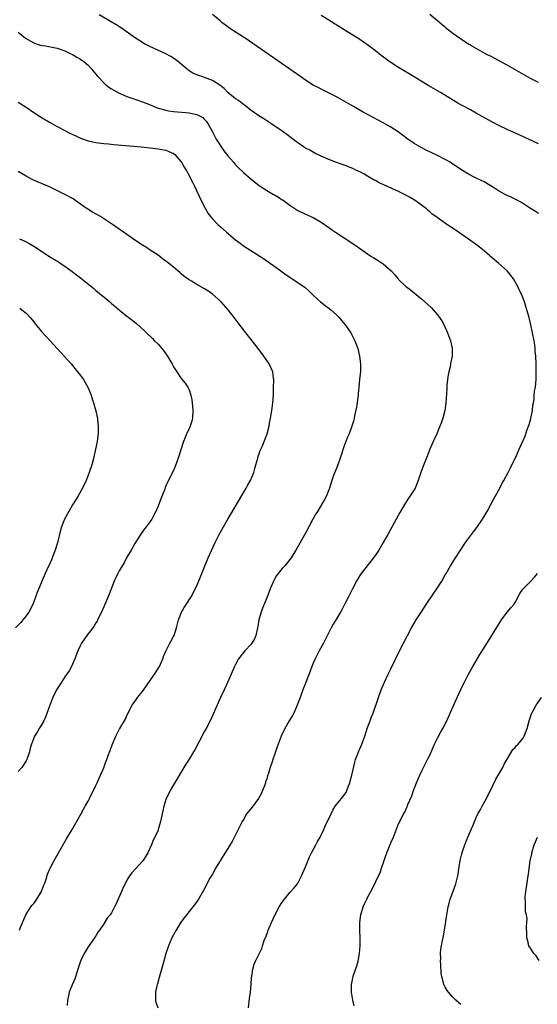
# Model space of a CAD drawing. Units: inches. Extents: x 2613000 to 2616000, y 1476000 to 1479000.
# Drawn here: x 2614901 to 2615035, y 1477952 to 1478206 of the extents above; entities that cross this region are included whole.
import ezdxf

# ---------------------------------------------------------------- set-up
doc = ezdxf.new("R2010")
doc.units = ezdxf.units.IN
doc.header["$MEASUREMENT"] = 0
doc.layers.add('LD26131476_10ft', color=93, linetype='Continuous')

msp = doc.modelspace()

# ---------------------------------------------------------------- linework, layer by layer
at = {"layer": 'LD26131476_10ft'}
for points, elevation in [([(2614960.29, 1477951), (2614960.6, 1477953.4), (2614960.84, 1477955), (2614961.02, 1477957), (2614961.13, 1477958.87), (2614961.2, 1477959.2), (2614961.44, 1477961), (2614961.79, 1477962.21), (2614962.15, 1477963), (2614963.72, 1477966.28), (2614963.9, 1477967), (2614964.34, 1477968.34), (2614964.63, 1477969), (2614964.75, 1477969.25), (2614965.32, 1477970.68), (2614965.41, 1477971), (2614966.26, 1477973), (2614967.13, 1477974.87), (2614968.26, 1477977), (2614969, 1477978.2), (2614969.33, 1477978.67), (2614969.57, 1477979), (2614971, 1477980.69), (2614972.08, 1477981.92), (2614972.92, 1477983), (2614973, 1477983.13), (2614973.95, 1477985), (2614975, 1477987.38), (2614976.06, 1477989.94), (2614976.59, 1477991), (2614977.63, 1477993), (2614978.09, 1477993.91), (2614978.74, 1477995), (2614979, 1477995.51), (2614979.74, 1477997), (2614980.1, 1477997.9), (2614980.68, 1477999), (2614981.64, 1478001), (2614982.07, 1478001.93), (2614982.69, 1478003), (2614983, 1478003.43), (2614984.24, 1478005), (2614984.62, 1478005.38), (2614985.45, 1478006.55), (2614985.67, 1478007), (2614985.97, 1478007.97), (2614986.41, 1478009), (2614986.55, 1478009.45), (2614986.9, 1478011), (2614987.68, 1478014.32), (2614987.91, 1478015), (2614988.49, 1478016.49), (2614988.67, 1478017), (2614989, 1478017.76), (2614989.51, 1478019), (2614990.25, 1478021), (2614991, 1478023.25), (2614991.65, 1478025), (2614992, 1478026), (2614992.41, 1478027), (2614993.78, 1478031), (2614994.54, 1478033), (2614995.4, 1478035), (2614996.33, 1478037), (2614997, 1478038.41), (2614999.17, 1478042.83), (2615001.26, 1478047), (2615002.33, 1478049), (2615003.52, 1478051), (2615004.86, 1478053.14), (2615006.07, 1478055), (2615008.1, 1478057.9), (2615008.84, 1478059), (2615010.12, 1478061), (2615011, 1478062.6), (2615011.25, 1478063), (2615012.4, 1478065), (2615013.42, 1478066.58), (2615013.64, 1478067), (2615016.25, 1478071), (2615018.26, 1478073.74), (2615019.14, 1478074.86), (2615020.59, 1478077), (2615021.78, 1478079), (2615022.8, 1478080.8), (2615023.63, 1478082.37), (2615024, 1478083), (2615025.09, 1478085), (2615025.71, 1478086.29), (2615026.13, 1478087), (2615027.19, 1478089), (2615027.79, 1478090.21), (2615028.2, 1478091), (2615029.17, 1478093), (2615030.07, 1478095), (2615031.57, 1478098.43), (2615031.78, 1478099), (2615032.15, 1478100.15), (2615032.61, 1478101.39), (2615033.04, 1478102.96), (2615033.47, 1478105), (2615033.6, 1478106.4), (2615033.73, 1478107), (2615033.89, 1478107.89), (2615033.95, 1478109), (2615034.04, 1478109.96), (2615034.23, 1478111), (2615034.43, 1478113), (2615034.46, 1478115), (2615034.42, 1478117), (2615034.33, 1478119), (2615034.22, 1478120.22), (2615034.18, 1478121), (2615034.07, 1478121.93), (2615033.91, 1478123), (2615033.53, 1478125), (2615033.09, 1478127.09), (2615032.64, 1478129), (2615032.07, 1478131), (2615031.81, 1478131.81), (2615031.41, 1478133), (2615030.62, 1478135), (2615030.09, 1478136.09), (2615029.74, 1478137), (2615028.62, 1478139), (2615026.97, 1478141), (2615024.74, 1478143), (2615022.71, 1478144.71), (2615022.39, 1478145), (2615021, 1478146.2), (2615019.43, 1478147.43), (2615017, 1478149.18), (2615013.57, 1478151.57), (2615011.44, 1478153), (2615008.56, 1478155), (2615007.67, 1478155.67), (2615007, 1478156.26), (2615006.59, 1478156.59), (2615006.15, 1478157), (2615003.53, 1478159), (2615001.94, 1478159.94), (2615000.65, 1478160.65), (2614999.98, 1478161), (2614999, 1478161.47), (2614995.51, 1478163), (2614993.83, 1478163.83), (2614993, 1478164.28), (2614992.52, 1478164.52), (2614991.65, 1478165), (2614991, 1478165.41), (2614990, 1478166), (2614989, 1478166.55), (2614988, 1478167), (2614987.34, 1478167.34), (2614985.92, 1478167.92), (2614985, 1478168.24), (2614984.45, 1478168.45), (2614983, 1478168.93), (2614981, 1478169.72), (2614979, 1478170.61), (2614977.4, 1478171.4), (2614977, 1478171.58), (2614976.09, 1478172.09), (2614975, 1478172.67), (2614974.49, 1478173), (2614973, 1478174.04), (2614971.72, 1478175), (2614971.32, 1478175.32), (2614970.2, 1478176.2), (2614969, 1478177.03), (2614966.09, 1478179), (2614964.23, 1478180.23), (2614963, 1478181.01), (2614961, 1478182.4), (2614959.56, 1478183.56), (2614959, 1478183.92), (2614958.44, 1478184.44), (2614957.57, 1478185), (2614957, 1478185.4), (2614955.01, 1478187), (2614954.05, 1478188.05), (2614952.91, 1478188.91), (2614951, 1478190.13), (2614950.39, 1478190.39), (2614949, 1478190.87), (2614948.52, 1478191), (2614947.39, 1478191.39), (2614946.01, 1478192.01), (2614944.77, 1478192.77), (2614944.49, 1478193), (2614943, 1478194.32), (2614941.54, 1478195.54), (2614940.32, 1478196.32), (2614938.99, 1478196.99), (2614934.86, 1478198.86), (2614933.56, 1478199.56), (2614932.31, 1478200.31), (2614931.21, 1478201), (2614927.58, 1478203.58), (2614926.35, 1478204.35), (2614921.84, 1478207)], 9730), ([(2615035, 1478155.82), (2615034.27, 1478156.28), (2615033, 1478157.12), (2615030.63, 1478158.63), (2615029.35, 1478159.35), (2615028.01, 1478160.01), (2615027, 1478160.46), (2615025, 1478161.49), (2615023.67, 1478162.33), (2615021, 1478163.95), (2615020.3, 1478164.3), (2615018.84, 1478165), (2615017, 1478165.94), (2615015, 1478167.17), (2615013.92, 1478167.92), (2615012.71, 1478168.71), (2615012.26, 1478169), (2615011, 1478169.71), (2615009, 1478170.74), (2615006.11, 1478172.11), (2615004.79, 1478172.79), (2615003, 1478173.86), (2615001.15, 1478175.15), (2615000.02, 1478176.02), (2614998.86, 1478176.86), (2614997, 1478178.07), (2614995, 1478179.2), (2614989.9, 1478181.9), (2614987.35, 1478183.35), (2614985, 1478184.73), (2614983, 1478185.88), (2614979.59, 1478187.59), (2614979, 1478187.85), (2614978.27, 1478188.27), (2614977, 1478188.92), (2614975, 1478190.19), (2614973.81, 1478191), (2614969, 1478194.4), (2614964.5, 1478197.5), (2614959.46, 1478201), (2614959, 1478201.31), (2614955.5, 1478203.5), (2614954.35, 1478204.35), (2614953.52, 1478205), (2614953, 1478205.45), (2614951, 1478207.07)], 9720), ([(2615035, 1478173.78), (2615030.1, 1478176.1), (2615029, 1478176.55), (2615028.69, 1478176.69), (2615027, 1478177.42), (2615025, 1478178.38), (2615023, 1478179.44), (2615019, 1478181.67), (2615017.51, 1478182.49), (2615015.54, 1478183.54), (2615015, 1478183.86), (2615014.27, 1478184.27), (2615009.8, 1478187), (2615008.01, 1478188.01), (2615006.74, 1478188.74), (2615005.49, 1478189.49), (2615003.04, 1478191.04), (2614999, 1478193.44), (2614997, 1478194.72), (2614996.6, 1478195), (2614995.67, 1478195.67), (2614994.54, 1478196.54), (2614993, 1478197.74), (2614991, 1478199.26), (2614989.97, 1478199.97), (2614989, 1478200.66), (2614985, 1478203.18), (2614981, 1478205.63), (2614979, 1478206.89)], 9710), ([(2615035, 1478189.6), (2615033, 1478190.65), (2615027, 1478194.08), (2615023.8, 1478195.8), (2615023, 1478196.18), (2615021.4, 1478197), (2615017.79, 1478199), (2615017.32, 1478199.32), (2615017, 1478199.5), (2615016.1, 1478200.1), (2615014.7, 1478201), (2615013, 1478202.24), (2615011.44, 1478203.44), (2615011, 1478203.83), (2615010.34, 1478204.34), (2615009.61, 1478205), (2615009, 1478205.51), (2615007, 1478207.09)], 9700), ([(2614901, 1478202.58), (2614902.89, 1478201), (2614904.21, 1478200.21), (2614905, 1478199.8), (2614905.58, 1478199.58), (2614907, 1478199.16), (2614908.03, 1478199), (2614910.55, 1478198.55), (2614911, 1478198.42), (2614913, 1478197.72), (2614914.54, 1478197), (2614915, 1478196.78), (2614916.07, 1478196.07), (2614917, 1478195.61), (2614917.34, 1478195.34), (2614917.88, 1478195), (2614919, 1478194.03), (2614919.92, 1478193), (2614920.39, 1478192.39), (2614921, 1478191.74), (2614921.31, 1478191.31), (2614921.59, 1478191), (2614923, 1478189.51), (2614923.58, 1478189), (2614924.36, 1478188.36), (2614925, 1478187.96), (2614925.58, 1478187.58), (2614927, 1478186.85), (2614927.25, 1478186.75), (2614929, 1478185.98), (2614930.53, 1478185.47), (2614931.77, 1478185), (2614932.69, 1478184.69), (2614933, 1478184.61), (2614934.14, 1478184.14), (2614935, 1478183.85), (2614937.07, 1478183), (2614939, 1478182.44), (2614939.69, 1478182.31), (2614941, 1478182.1), (2614942.02, 1478182.02), (2614944.19, 1478181.81), (2614945, 1478181.76), (2614946.6, 1478181.4), (2614947, 1478181.34), (2614947.69, 1478181), (2614948.53, 1478180.53), (2614949, 1478180.05), (2614949.5, 1478179.5), (2614949.82, 1478179), (2614950.95, 1478177), (2614952, 1478175), (2614953, 1478173.38), (2614953.26, 1478173), (2614954, 1478172), (2614955, 1478170.67), (2614956.46, 1478169), (2614957, 1478168.34), (2614957.69, 1478167.69), (2614959, 1478166.36), (2614961, 1478164.62), (2614963.08, 1478163), (2614965, 1478161.77), (2614966.74, 1478160.74), (2614967, 1478160.58), (2614968.01, 1478160.01), (2614969, 1478159.34), (2614969.22, 1478159.22), (2614971, 1478157.94), (2614973, 1478156.6), (2614975, 1478155.62), (2614977, 1478154.73), (2614979, 1478153.55), (2614981, 1478152.19), (2614981.69, 1478151.69), (2614982.7, 1478151), (2614987.69, 1478147.69), (2614991, 1478145.38), (2614991.61, 1478145), (2614993, 1478144.09), (2614993.69, 1478143.69), (2614994.77, 1478143), (2614995, 1478142.82), (2614997.05, 1478141.05), (2614998.02, 1478140.02), (2614998.84, 1478139), (2614999, 1478138.82), (2615000.86, 1478137), (2615001, 1478136.88), (2615002.08, 1478136.08), (2615003, 1478135.31), (2615005, 1478133.73), (2615006.45, 1478132.45), (2615007.46, 1478131.46), (2615007.89, 1478131), (2615009, 1478129.69), (2615009.3, 1478129.3), (2615010.09, 1478128.09), (2615010.7, 1478127), (2615011.63, 1478125), (2615012.34, 1478123), (2615012.79, 1478121), (2615012.81, 1478119), (2615012.48, 1478117.52), (2615012.4, 1478117), (2615012.24, 1478116.24), (2615011.92, 1478115), (2615011.78, 1478114.22), (2615011.61, 1478113), (2615011.45, 1478111.45), (2615011.42, 1478110.58), (2615011.19, 1478107), (2615010.91, 1478105), (2615010.36, 1478103), (2615010.03, 1478101.97), (2615009.65, 1478101), (2615008.82, 1478099), (2615008.27, 1478097.73), (2615007.89, 1478097), (2615007, 1478095.03), (2615006.26, 1478093), (2615005.35, 1478090.65), (2615004.75, 1478089), (2615004.05, 1478087), (2615003.24, 1478085), (2615003, 1478084.56), (2615002.01, 1478083), (2615001.58, 1478082.42), (2615000.79, 1478081.21), (2614999.28, 1478078.72), (2614998.34, 1478077), (2614996.2, 1478073), (2614995.03, 1478070.97), (2614993.86, 1478069), (2614993, 1478067.69), (2614991.87, 1478066.13), (2614990.85, 1478065), (2614989.33, 1478063), (2614989, 1478062.47), (2614988.17, 1478061), (2614987, 1478058.82), (2614986.1, 1478057), (2614985.09, 1478055), (2614984.36, 1478053.64), (2614983.99, 1478053), (2614983, 1478051.32), (2614982.11, 1478049.89), (2614981.63, 1478049), (2614979.64, 1478045), (2614978.56, 1478043), (2614978.03, 1478041.97), (2614977.51, 1478041), (2614977, 1478039.89), (2614976.62, 1478039), (2614976.18, 1478037.82), (2614975.14, 1478035.14), (2614974.34, 1478033), (2614973.63, 1478031), (2614972.89, 1478029), (2614971.96, 1478027), (2614971.64, 1478026.36), (2614970.81, 1478025), (2614969.66, 1478023), (2614968.74, 1478021), (2614967.71, 1478018.29), (2614967.28, 1478017), (2614967, 1478016.22), (2614966.59, 1478015), (2614966.41, 1478014.41), (2614965.93, 1478013), (2614965.46, 1478011.46), (2614965.22, 1478010.78), (2614965, 1478010.06), (2614964.73, 1478009.27), (2614964.67, 1478009), (2614964.51, 1478008.51), (2614963.96, 1478007), (2614963.65, 1478006.35), (2614962.92, 1478005), (2614961.25, 1478002.75), (2614960.35, 1478001.65), (2614959.84, 1478001), (2614959, 1477999.59), (2614958.65, 1477999), (2614957, 1477995.62), (2614956.1, 1477993.9), (2614955, 1477992.05), (2614953.83, 1477990.17), (2614953, 1477988.93), (2614951.85, 1477987), (2614951.56, 1477986.44), (2614951, 1477985.49), (2614950.39, 1477984.39), (2614948.73, 1477981.27), (2614947.42, 1477979), (2614947.25, 1477978.75), (2614946.41, 1477977.59), (2614945.95, 1477977), (2614945, 1477975.87), (2614944.31, 1477975), (2614943.77, 1477974.23), (2614943, 1477973.2), (2614942.65, 1477972.65), (2614941.65, 1477971), (2614941, 1477969.84), (2614940.57, 1477969), (2614939.71, 1477967), (2614939.54, 1477966.46), (2614939, 1477965), (2614938.48, 1477963), (2614938.19, 1477961.81), (2614937.45, 1477959.45), (2614936.83, 1477957.17), (2614936.76, 1477957), (2614936.68, 1477956.68), (2614936.39, 1477955), (2614936.38, 1477953.62), (2614936.34, 1477953), (2614936.48, 1477952.48), (2614936.95, 1477951)], 9740), ([(2614901, 1478184.48), (2614903, 1478183.21), (2614905, 1478181.86), (2614906.74, 1478180.74), (2614909, 1478179.37), (2614911, 1478178.27), (2614914.47, 1478176.47), (2614915.8, 1478175.8), (2614917, 1478175.25), (2614919, 1478174.56), (2614921, 1478174.13), (2614923, 1478173.85), (2614924.27, 1478173.73), (2614925.58, 1478173.58), (2614932.69, 1478173), (2614935, 1478172.76), (2614937, 1478172.51), (2614939, 1478172.1), (2614939.79, 1478171.79), (2614941, 1478171.28), (2614941.34, 1478171), (2614943, 1478169.13), (2614943.08, 1478169), (2614943.74, 1478167.74), (2614944.22, 1478167), (2614945, 1478165.62), (2614945.31, 1478165), (2614945.85, 1478163.85), (2614946.29, 1478163), (2614947, 1478161.55), (2614948.21, 1478159), (2614949.14, 1478157.14), (2614949.88, 1478155.88), (2614950.52, 1478155), (2614951, 1478154.43), (2614952.38, 1478153), (2614953, 1478152.43), (2614954.62, 1478151), (2614957, 1478148.99), (2614958.15, 1478148.15), (2614959, 1478147.5), (2614964.17, 1478144.17), (2614968.67, 1478141), (2614970.02, 1478140.02), (2614971.22, 1478139.22), (2614971.61, 1478139), (2614974.84, 1478136.84), (2614975.88, 1478135.88), (2614977, 1478134.76), (2614978.88, 1478133), (2614980.07, 1478132.07), (2614981, 1478131.42), (2614981.23, 1478131.23), (2614981.52, 1478131), (2614983, 1478129.71), (2614983.67, 1478129), (2614984.25, 1478128.25), (2614985.3, 1478127), (2614986.67, 1478125), (2614987.74, 1478123), (2614988.47, 1478121), (2614988.95, 1478119), (2614989.19, 1478117), (2614989.15, 1478115.15), (2614988.96, 1478112.96), (2614988.78, 1478111), (2614988.6, 1478109.4), (2614988.57, 1478109), (2614988.14, 1478105.86), (2614987.64, 1478103.64), (2614987.54, 1478103), (2614987.45, 1478102.55), (2614986.97, 1478101), (2614986.24, 1478099), (2614985.86, 1478098.14), (2614985, 1478095.9), (2614984.04, 1478093), (2614983.23, 1478090.77), (2614982.22, 1478088.22), (2614981.78, 1478087), (2614981.16, 1478085), (2614981, 1478084.54), (2614980.41, 1478083), (2614979.9, 1478082.1), (2614979.31, 1478081), (2614978.06, 1478079), (2614977.64, 1478078.36), (2614977, 1478077.12), (2614975, 1478073.41), (2614972.54, 1478069), (2614971.29, 1478067), (2614969.66, 1478065), (2614969, 1478064.26), (2614967.96, 1478063), (2614967.56, 1478062.44), (2614966.76, 1478061), (2614965.93, 1478059), (2614965, 1478056.72), (2614963.95, 1478054.05), (2614963.59, 1478053), (2614963, 1478051.02), (2614962.7, 1478049.3), (2614962.66, 1478049), (2614962.55, 1478048.55), (2614962.22, 1478047), (2614961.89, 1478046.11), (2614961.21, 1478045), (2614961, 1478044.73), (2614959.35, 1478043), (2614957.76, 1478041), (2614957, 1478039.53), (2614956.75, 1478039), (2614955.88, 1478037), (2614955, 1478035.05), (2614954.03, 1478033), (2614953.1, 1478031), (2614951.25, 1478026.75), (2614950.44, 1478025), (2614949.39, 1478023), (2614949, 1478022.32), (2614947.53, 1478019.53), (2614946.5, 1478017.5), (2614946.17, 1478017), (2614945, 1478015.1), (2614944.19, 1478013.81), (2614943.64, 1478013), (2614941, 1478008.51), (2614940.15, 1478007), (2614939.75, 1478006.25), (2614939.14, 1478005), (2614938.48, 1478003), (2614938.25, 1478001.75), (2614937.82, 1477999.82), (2614937.67, 1477999), (2614937.07, 1477997), (2614937, 1477996.81), (2614936.19, 1477995), (2614935.77, 1477994.23), (2614935.31, 1477993), (2614934.37, 1477991), (2614933.15, 1477989), (2614933, 1477988.81), (2614931.16, 1477986.84), (2614930.22, 1477985.78), (2614929.67, 1477985), (2614929, 1477983.93), (2614928.51, 1477983), (2614928.01, 1477981.99), (2614927.57, 1477981), (2614926.21, 1477977.79), (2614925.83, 1477977), (2614925, 1477975.52), (2614924.64, 1477975), (2614923.93, 1477974.07), (2614923, 1477972.69), (2614921.95, 1477971), (2614921.53, 1477970.47), (2614921, 1477969.6), (2614920.75, 1477969.25), (2614920.63, 1477969), (2614919, 1477966.69), (2614917.93, 1477965), (2614917, 1477963), (2614916.49, 1477961.51), (2614916.36, 1477961), (2614916.1, 1477960.1), (2614915.76, 1477959), (2614915.55, 1477958.45), (2614914.91, 1477956.91), (2614914.14, 1477955), (2614913.95, 1477954.05), (2614913.65, 1477953), (2614913.59, 1477951.59)], 9750), ([(2614901.27, 1477971), (2614901.5, 1477971.5), (2614902.98, 1477975), (2614904.2, 1477977), (2614904.56, 1477977.44), (2614905, 1477977.88), (2614905.47, 1477978.53), (2614905.79, 1477979), (2614906.97, 1477981), (2614907.52, 1477982.48), (2614907.76, 1477983), (2614908.2, 1477984.2), (2614908.56, 1477985.44), (2614909.16, 1477986.84), (2614910.25, 1477989), (2614913.43, 1477994.57), (2614914.9, 1477997), (2614917, 1478000.79), (2614917.77, 1478002.23), (2614918.24, 1478003), (2614919, 1478004.3), (2614919.37, 1478005), (2614921, 1478008.29), (2614921.32, 1478009), (2614921.82, 1478010.18), (2614922.21, 1478011), (2614923, 1478012.86), (2614923.57, 1478014.43), (2614923.8, 1478015), (2614924.27, 1478016.27), (2614924.65, 1478017.35), (2614925.19, 1478018.81), (2614926.12, 1478021), (2614927.09, 1478022.91), (2614927.16, 1478023), (2614927.42, 1478023.42), (2614928.37, 1478025), (2614928.6, 1478025.4), (2614929, 1478026.41), (2614929.27, 1478027), (2614929.53, 1478027.53), (2614930.3, 1478029), (2614931, 1478030), (2614931.43, 1478030.57), (2614931.73, 1478031), (2614933, 1478032.54), (2614934, 1478034), (2614936.13, 1478037), (2614936.45, 1478037.55), (2614937.25, 1478038.75), (2614937.39, 1478039), (2614938.25, 1478041), (2614938.44, 1478041.56), (2614939.05, 1478042.95), (2614940.07, 1478045), (2614940.36, 1478045.64), (2614941, 1478046.73), (2614941.13, 1478047), (2614941.75, 1478049), (2614942, 1478050), (2614942.28, 1478051), (2614943.07, 1478053), (2614943.75, 1478054.25), (2614944.28, 1478055), (2614945.55, 1478057), (2614946.07, 1478057.93), (2614946.61, 1478059), (2614947, 1478059.82), (2614948.28, 1478063), (2614949, 1478064.72), (2614949.9, 1478067), (2614951.77, 1478071), (2614952.76, 1478073), (2614953.84, 1478075), (2614955, 1478077), (2614955.73, 1478078.27), (2614959.71, 1478085), (2614960.16, 1478085.84), (2614960.84, 1478087), (2614961.68, 1478089), (2614961.95, 1478090.05), (2614962.24, 1478091), (2614962.71, 1478092.71), (2614962.82, 1478093.18), (2614963.32, 1478094.68), (2614963.49, 1478095), (2614963.93, 1478095.93), (2614964.56, 1478097.44), (2614965.16, 1478099), (2614965.66, 1478101), (2614965.77, 1478101.77), (2614965.99, 1478103), (2614966.31, 1478105), (2614966.39, 1478105.61), (2614966.61, 1478107), (2614966.75, 1478109), (2614966.79, 1478110.79), (2614966.81, 1478113), (2614966.77, 1478113.23), (2614966.56, 1478115), (2614966.1, 1478116.1), (2614965.66, 1478117), (2614965, 1478117.91), (2614964.29, 1478119), (2614962.81, 1478121), (2614961.28, 1478123), (2614959.66, 1478125), (2614958.49, 1478126.49), (2614957.62, 1478127.62), (2614956.63, 1478129), (2614955.09, 1478131), (2614953.28, 1478133), (2614951.03, 1478135.03), (2614949.85, 1478135.85), (2614949, 1478136.39), (2614947, 1478137.52), (2614945.66, 1478138.34), (2614945, 1478138.72), (2614943.68, 1478139.68), (2614943, 1478140.28), (2614942.59, 1478140.59), (2614942.15, 1478141), (2614941.52, 1478141.52), (2614941, 1478141.99), (2614939.73, 1478143), (2614939, 1478143.55), (2614938.15, 1478144.15), (2614937, 1478145.02), (2614935, 1478146.39), (2614934.06, 1478147), (2614933, 1478147.66), (2614931, 1478148.97), (2614929, 1478150.37), (2614925.29, 1478153), (2614922.18, 1478155), (2614920.15, 1478156.15), (2614918.9, 1478156.91), (2614917.7, 1478157.7), (2614917, 1478158.24), (2614915.91, 1478159), (2614915.39, 1478159.39), (2614915, 1478159.65), (2614913, 1478160.73), (2614909, 1478162.7), (2614905.96, 1478163.96), (2614904.59, 1478164.59), (2614903, 1478165.43), (2614902, 1478165.99), (2614901, 1478166.6)], 9760), ([(2614901.3, 1478149.3), (2614902.66, 1478148.66), (2614903.97, 1478147.97), (2614905, 1478147.38), (2614907, 1478146.09), (2614908.83, 1478144.83), (2614911.32, 1478143.32), (2614911.8, 1478143), (2614913, 1478142.25), (2614914.89, 1478140.89), (2614916.03, 1478140.03), (2614917, 1478139.22), (2614920.43, 1478136.43), (2614921, 1478135.95), (2614921.53, 1478135.53), (2614923, 1478134.29), (2614924.56, 1478133), (2614925, 1478132.62), (2614925.9, 1478131.9), (2614927, 1478130.96), (2614929, 1478129.37), (2614929.52, 1478129), (2614930.34, 1478128.34), (2614931, 1478127.77), (2614931.43, 1478127.43), (2614933.53, 1478125.53), (2614934.06, 1478125), (2614935.59, 1478123.59), (2614936.12, 1478123), (2614937, 1478122.12), (2614938.44, 1478120.44), (2614939, 1478119.6), (2614939.26, 1478119.26), (2614939.44, 1478119), (2614940.05, 1478117.95), (2614940.63, 1478117), (2614940.76, 1478116.76), (2614941, 1478116.28), (2614941.81, 1478115), (2614943, 1478113.27), (2614944.03, 1478112.03), (2614944.71, 1478111), (2614945, 1478110.36), (2614945.46, 1478109), (2614945.73, 1478107.73), (2614945.86, 1478106.14), (2614946, 1478105), (2614945.91, 1478103), (2614945.72, 1478102.28), (2614945.32, 1478101), (2614945, 1478100.28), (2614944.38, 1478099), (2614943.97, 1478098.03), (2614943.58, 1478097), (2614942.32, 1478093), (2614941.43, 1478090.57), (2614940.79, 1478089.21), (2614939.47, 1478086.53), (2614938.88, 1478085.12), (2614938.74, 1478084.74), (2614937.74, 1478082.26), (2614937, 1478080.32), (2614936.4, 1478079), (2614935.95, 1478078.05), (2614935.37, 1478077), (2614935, 1478076.41), (2614933.95, 1478075), (2614933.52, 1478074.48), (2614932.67, 1478073.33), (2614931, 1478070.72), (2614930.08, 1478069), (2614929, 1478067.16), (2614928.26, 1478065.74), (2614927.77, 1478065), (2614927, 1478063.7), (2614926.64, 1478063), (2614925.74, 1478061), (2614924.39, 1478057.61), (2614923.29, 1478055), (2614922.42, 1478053), (2614921.45, 1478051), (2614921.29, 1478050.71), (2614921, 1478050.23), (2614920.52, 1478049.48), (2614920.19, 1478049), (2614918.66, 1478047), (2614917.26, 1478045), (2614917, 1478044.54), (2614916.3, 1478043), (2614915.57, 1478041), (2614915, 1478039.63), (2614914.72, 1478039), (2614914.1, 1478037.9), (2614913, 1478036.34), (2614912.1, 1478035), (2614910.88, 1478033), (2614909.91, 1478031), (2614909.13, 1478029), (2614908.03, 1478025.97), (2614907.55, 1478025), (2614907, 1478023.97), (2614906.41, 1478023), (2614905.89, 1478022.11), (2614905.21, 1478021), (2614904.37, 1478019), (2614904.07, 1478017.93), (2614903.85, 1478017), (2614903.19, 1478015), (2614903, 1478014.65), (2614901.89, 1478013), (2614901, 1478011.92)], 9770), ([(2614901.36, 1478131.36), (2614901.89, 1478131), (2614903, 1478130.13), (2614904.09, 1478129), (2614904.48, 1478128.48), (2614905, 1478127.85), (2614905.36, 1478127.36), (2614907, 1478125.38), (2614909.22, 1478123), (2614911.99, 1478119.99), (2614912.86, 1478119), (2614914.59, 1478117), (2614916.26, 1478115), (2614917, 1478114.03), (2614917.76, 1478113), (2614918.24, 1478112.24), (2614918.95, 1478111), (2614919.75, 1478109), (2614920.03, 1478108.03), (2614920.37, 1478107), (2614920.94, 1478104.94), (2614921.33, 1478103.33), (2614921.39, 1478103), (2614921.4, 1478102.6), (2614921.6, 1478101), (2614921.58, 1478099.58), (2614921.54, 1478099), (2614921.47, 1478098.54), (2614921.28, 1478097), (2614920.91, 1478095), (2614920.46, 1478093), (2614919.91, 1478091), (2614919.25, 1478089), (2614918.45, 1478087), (2614917.5, 1478085), (2614916.39, 1478083), (2614915.88, 1478082.12), (2614915, 1478080.7), (2614914.04, 1478079), (2614912.94, 1478077), (2614912.14, 1478075), (2614911.87, 1478074.13), (2614911.1, 1478070.9), (2614911, 1478070.6), (2614910.51, 1478069), (2614910.15, 1478068.15), (2614909.52, 1478066.48), (2614909, 1478065.33), (2614908.68, 1478064.68), (2614907.92, 1478063), (2614907.09, 1478061), (2614907, 1478060.74), (2614905.89, 1478058.11), (2614905, 1478055.65), (2614904.73, 1478055), (2614903.68, 1478053), (2614903, 1478052.03), (2614902.17, 1478051), (2614901.62, 1478050.38), (2614900.3, 1478049)], 9780), ([(2614987.55, 1477951.55), (2614987.19, 1477953), (2614986.84, 1477955), (2614986.84, 1477957), (2614986.85, 1477957.15), (2614987, 1477957.82), (2614987.17, 1477958.83), (2614987.38, 1477959.38), (2614988.21, 1477961.79), (2614988.57, 1477963), (2614988.93, 1477965), (2614989.07, 1477967.07), (2614989.07, 1477969.07), (2614989, 1477971), (2614989, 1477973), (2614989.27, 1477975), (2614989.88, 1477977), (2614990.22, 1477977.78), (2614990.79, 1477979), (2614991, 1477979.42), (2614991.85, 1477981), (2614992.26, 1477981.74), (2614993.81, 1477985), (2614994.21, 1477985.79), (2614994.6, 1477987), (2614995.27, 1477989), (2614995.74, 1477990.26), (2614995.98, 1477991), (2614996.64, 1477992.64), (2614997, 1477993.51), (2614997.65, 1477995), (2614999, 1477998.41), (2614999.55, 1477999.55), (2615000.29, 1478001), (2615000.56, 1478001.44), (2615001, 1478002.45), (2615001.19, 1478002.81), (2615001.41, 1478003.41), (2615002.38, 1478005.62), (2615002.84, 1478007), (2615003, 1478007.45), (2615003.58, 1478009), (2615004, 1478010), (2615004.46, 1478011), (2615005, 1478012.1), (2615006.46, 1478015), (2615007, 1478016.17), (2615008.25, 1478019), (2615009, 1478020.54), (2615009.86, 1478022.14), (2615010.37, 1478023), (2615011.39, 1478025), (2615012.3, 1478027), (2615014.09, 1478031), (2615015.64, 1478034.36), (2615015.95, 1478035), (2615016.98, 1478037), (2615018.1, 1478039), (2615019.93, 1478042.07), (2615021, 1478043.85), (2615023.01, 1478046.99), (2615025.54, 1478051), (2615027, 1478052.98), (2615027.89, 1478054.11), (2615028.67, 1478055), (2615029, 1478055.53), (2615030.2, 1478057.8), (2615031.04, 1478058.96), (2615033, 1478060.88), (2615033.98, 1478062.02), (2615034.74, 1478063)], 9720), ([(2615015, 1477951.88), (2615014.41, 1477952.41), (2615013.74, 1477953), (2615013, 1477953.73), (2615011.84, 1477955), (2615011.5, 1477955.5), (2615011, 1477956.3), (2615010.62, 1477957), (2615010.52, 1477957.48), (2615010.09, 1477959), (2615009.92, 1477959.92), (2615009.86, 1477962.14), (2615009.8, 1477963), (2615009.84, 1477963.84), (2615009.83, 1477965), (2615009.89, 1477966.11), (2615010.05, 1477967), (2615010.34, 1477968.34), (2615010.45, 1477969), (2615010.83, 1477971), (2615011.4, 1477975), (2615011.76, 1477977), (2615012.06, 1477977.94), (2615012.31, 1477979), (2615013, 1477980.8), (2615013.76, 1477983), (2615013.96, 1477983.96), (2615014.22, 1477985), (2615014.88, 1477989), (2615015.27, 1477990.73), (2615015.35, 1477991), (2615015.56, 1477991.56), (2615016.04, 1477993), (2615016.31, 1477993.69), (2615016.86, 1477995), (2615018.11, 1477997.89), (2615019, 1478000.06), (2615019.42, 1478001), (2615020.02, 1478001.98), (2615020.51, 1478003), (2615021.66, 1478005), (2615022.27, 1478006.27), (2615022.66, 1478007), (2615024.02, 1478009.98), (2615025.81, 1478013), (2615026.21, 1478013.79), (2615027, 1478015.13), (2615028.44, 1478017.56), (2615029, 1478018.16), (2615029.38, 1478018.62), (2615029.81, 1478019), (2615031, 1478020.43), (2615031.36, 1478021), (2615032.1, 1478023), (2615032.64, 1478025), (2615033, 1478026.05), (2615033.23, 1478026.77), (2615033.33, 1478027), (2615033.77, 1478027.77), (2615034.44, 1478029), (2615034.66, 1478029.34), (2615035.81, 1478031)], 9710), ([(2615035.23, 1477963.23), (2615034.42, 1477964.42), (2615033.84, 1477965), (2615033, 1477966.38), (2615032.57, 1477967), (2615032.25, 1477968.25), (2615032.03, 1477969), (2615032.04, 1477969.96), (2615031.96, 1477971.96), (2615032.06, 1477973), (2615032.1, 1477973.9), (2615031.92, 1477975), (2615031.71, 1477975.71), (2615031.66, 1477977), (2615031.67, 1477978.33), (2615031.58, 1477979), (2615031.61, 1477979.61), (2615031.77, 1477981), (2615032.48, 1477985.52), (2615032.92, 1477988.92), (2615033.28, 1477990.72), (2615033.31, 1477991), (2615033.9, 1477993), (2615034.24, 1477993.76), (2615034.75, 1477995)], 9700)]:
    msp.add_lwpolyline(points, dxfattribs=dict(at, elevation=elevation))

doc.saveas('drawing.dxf')
